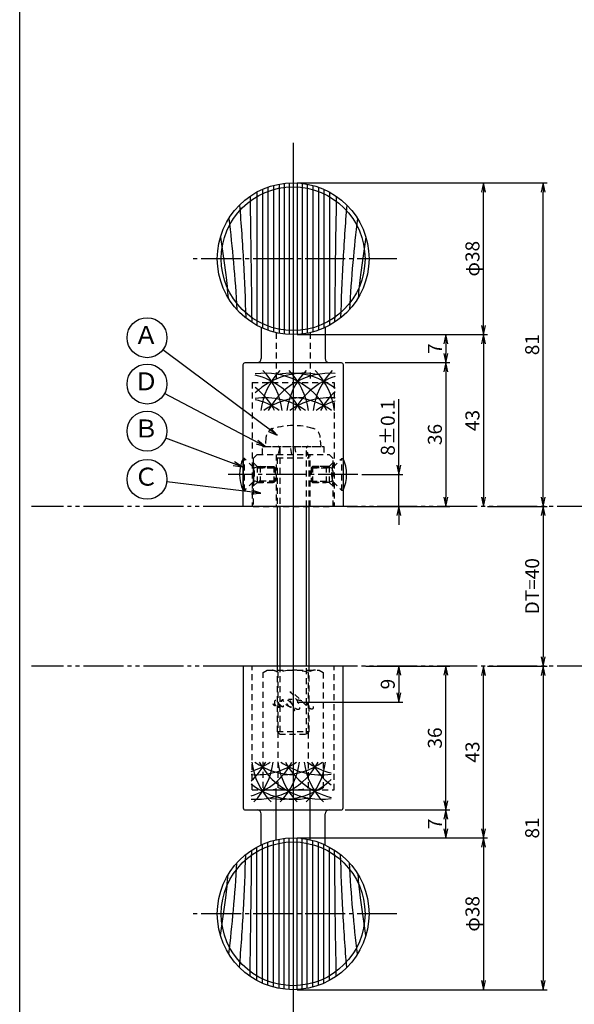
# Model space of a CAD drawing. Units: inches. Extents: x 1676 to 2483, y 423 to 983.
# Drawn here: x 1676 to 1815, y 611 to 857 of the extents above; entities that cross this region are included whole.
import ezdxf
from ezdxf.enums import TextEntityAlignment as Align

# ---------------------------------------------------------------- set-up
doc = ezdxf.new("R2010")
doc.units = ezdxf.units.IN
doc.header["$MEASUREMENT"] = 0
for name, pattern in [('CENS', [13, 10, -1, 1, -1]), ('HIDS', [2.5, 1.5, -1]), ('PHAS', [15, 10, -1, 1, -1, 1, -1])]:
    doc.linetypes.add(name, pattern=pattern)
for name, color, linetype in [('02-実線-1', 7, 'Continuous'), ('03-細線', 1, 'Continuous'), ('04-破線-1', 5, 'HIDS'), ('06-中心線', 1, 'CENS'), ('07-2点鎖線', 2, 'PHAS'), ('09-文字', 4, 'Continuous'), ('10-寸法', 3, 'Continuous'), ('11-ﾈｼﾞ関連', 7, 'Continuous'), ('12-企業ﾏｰｸ', 9, 'Continuous'), ('図枠', 7, 'Continuous')]:
    doc.layers.add(name, color=color, linetype=linetype)
doc.styles.add('STD', font='TXT.shx', dxfattribs={"bigfont": 'bigfont.shx'})
doc.dimstyles.new('1：1', dxfattribs={"dimtxt": 3.5, "dimasz": 2.3, "dimexe": 1, "dimexo": 1, "dimgap": 1, "dimtad": 3, "dimdsep": 46, "dimtxsty": 'STD', "dimblk1": 'ARRI', "dimblk2": 'ARRI', "dimsah": 1, "dimcen": 0, "dimclrd": 3, "dimclre": 3, "dimclrt": 4, "dimadec": 0, "dimazin": 0, "dimtfac": 0.7, "dimtmove": 0, "dimatfit": 0, "dimldrblk": 'ARRI', "dimfxl": 1, "dimtvp": 1, "dimtolj": 1, "dimtzin": 0, "dimarcsym": 0})

# ---------------------------------------------------------------- blocks, each defined once
blk = doc.blocks.new('A$C47f70bcb')
at = {"layer": '02-実線-1', "color": 5, "linetype": 'HIDS'}
for p, q in [((-8.61, 13.05), (-9.61, 12.05)), ((-8.61, 13.05), (9.39, 13.05)), ((-3.86, 13.05), (-3.86, 0.05)), ((4.64, 0.05), (4.64, 13.05)), ((10.39, 12.05), (9.39, 13.05)), ((-9.61, 12.05), (-9.61, 0.05)), ((10.39, 0.05), (10.39, 12.05)), ((-9.61, 0.05), (10.39, 0.05))]:
    blk.add_line(p, q, dxfattribs=at)
at = {"layer": '11-ﾈｼﾞ関連', "color": 5, "linetype": 'HIDS'}
for p, q in [((-8.63, 10.05), (-9.61, 11.01)), ((-8.63, 10.05), (-8.63, 6.05)), ((-8.63, 10.05), (-3.86, 10.05)), ((9.4, 10.05), (4.64, 10.05)), ((9.4, 10.05), (10.39, 11.01)), ((9.4, 10.05), (9.4, 6.05)), ((-8.63, 9.7), (-3.86, 9.7)), ((9.4, 9.7), (4.64, 9.7)), ((-8.63, 6.05), (-9.61, 5.09)), ((-3.86, 6.4), (-8.63, 6.4)), ((-8.63, 6.05), (-3.86, 6.05)), ((4.64, 6.4), (9.4, 6.4)), ((9.4, 6.05), (4.64, 6.05)), ((9.4, 6.05), (10.39, 5.09))]:
    blk.add_line(p, q, dxfattribs=at)
for centre, start, end in [((-21.59, 8.05), 346.1279, 13.8721), ((22.36, 8.05), 166.1279, 193.8721)]:
    blk.add_arc(centre, 12.33, start, end, dxfattribs=at)
blk = doc.blocks.new('A$Cb4320116')
at = {"layer": '11-ﾈｼﾞ関連', "color": 5, "linetype": 'HIDS'}
for p, q in [((-7.38, -1.14), (-6.38, -0.56)), ((-7.38, -29.98), (-7.38, -1.14)), ((-6.38, -0.56), (6.62, -0.56)), ((-3.63, -29.98), (-3.63, -1.14)), ((3.88, -1.14), (3.88, -29.98)), ((6.62, -0.56), (7.63, -1.14)), ((7.63, -1.14), (7.63, -29.98)), ((-7.38, -29.98), (-6.38, -30.56)), ((-6.38, -30.56), (6.62, -30.56)), ((6.62, -30.56), (7.63, -29.98))]:
    blk.add_line(p, q, dxfattribs=at)
for centre, radius, start, end in [((-5.5, -3.88), 3.32, 55.6158, 90), ((0.12, -12.98), 12.42, 72.412, 107.588), ((5.75, -3.88), 3.32, 90, 124.3842), ((-5.5, -27.23), 3.32, 270, 304.3842), ((0.12, -18.14), 12.42, 252.412, 287.588), ((5.75, -27.23), 3.32, 235.6158, 270)]:
    blk.add_arc(centre, radius, start, end, dxfattribs=at)
blk = doc.blocks.new('ARRI')
at = {"color": 0, "linetype": 'ByBlock'}
for p, q in [((0, 0), (-1, 0.21)), ((-1, -0.21), (0, 0)), ((0, 0), (-1, 0))]:
    blk.add_line(p, q, dxfattribs=at)
blk = doc.blocks.new('*D77')
at = {"layer": '10-寸法', "color": 3, "lineweight": -2, "transparency": 16777216}
for p, q in [((1745.99, 652.61), (1793.64, 652.61)), ((1792.64, 650.31), (1792.64, 616.91)), ((1745.99, 614.61), (1793.64, 614.61))]:
    blk.add_line(p, q, dxfattribs=at)
at = {"layer": 'Defpoints', "color": 0, "transparency": 16777216}
for p in [(1744.99, 652.61), (1744.99, 614.61), (1792.64, 614.61)]:
    blk.add_point(p, dxfattribs=at)
at = {"layer": '10-寸法', "color": 3, "lineweight": -2, "transparency": 16777216, "xscale": 2.3, "yscale": 2.3, "zscale": 2.3}
for p, rotation in [((1792.64, 652.61), 90), ((1792.64, 614.61), 270)]:
    blk.add_blockref('ARRI', p, dxfattribs=dict(at, rotation=rotation))
at = {"layer": '10-寸法', "color": 4, "transparency": 16777216, "insert": (1789.89, 633.61), "char_height": 3.5, "attachment_point": 5, "rotation": 90, "style": 'STD'}
blk.add_mtext('\\A1;φ38', dxfattribs=at)
blk = doc.blocks.new('*D78')
at = {"layer": '10-寸法', "color": 3, "lineweight": -2, "transparency": 16777216}
for p, q in [((1792.64, 654.91), (1792.64, 693.31)), ((1745.99, 652.61), (1793.64, 652.61))]:
    blk.add_line(p, q, dxfattribs=at)
at = {"layer": 'Defpoints', "color": 0, "transparency": 16777216}
for p in [(1792.64, 695.61), (1792.64, 695.61), (1744.99, 652.61)]:
    blk.add_point(p, dxfattribs=at)
at = {"layer": '10-寸法', "color": 3, "lineweight": -2, "transparency": 16777216, "xscale": 2.3, "yscale": 2.3, "zscale": 2.3}
for p, rotation in [((1792.64, 695.61), 90), ((1792.64, 652.61), 270)]:
    blk.add_blockref('ARRI', p, dxfattribs=dict(at, rotation=rotation))
at = {"layer": '10-寸法', "color": 4, "transparency": 16777216, "insert": (1789.89, 674.11), "char_height": 3.5, "attachment_point": 5, "rotation": 90, "style": 'STD'}
blk.add_mtext('\\A1;43', dxfattribs=at)
blk = doc.blocks.new('*D79')
at = {"layer": '10-寸法', "color": 3, "lineweight": -2, "transparency": 16777216}
for p, q in [((1745.99, 816.62), (1793.64, 816.62)), ((1792.64, 780.92), (1792.64, 814.32)), ((1745.99, 778.62), (1793.64, 778.62))]:
    blk.add_line(p, q, dxfattribs=at)
at = {"layer": 'Defpoints', "color": 0, "transparency": 16777216}
for p in [(1744.99, 816.62), (1792.64, 816.62), (1744.99, 778.62)]:
    blk.add_point(p, dxfattribs=at)
at = {"layer": '10-寸法', "color": 3, "lineweight": -2, "transparency": 16777216, "xscale": 2.3, "yscale": 2.3, "zscale": 2.3}
for p, rotation in [((1792.64, 816.62), 90), ((1792.64, 778.62), 270)]:
    blk.add_blockref('ARRI', p, dxfattribs=dict(at, rotation=rotation))
at = {"layer": '10-寸法', "color": 4, "transparency": 16777216, "insert": (1789.89, 797.62), "char_height": 3.5, "attachment_point": 5, "rotation": 90, "style": 'STD'}
blk.add_mtext('\\A1;φ38', dxfattribs=at)
blk = doc.blocks.new('*D80')
at = {"layer": '10-寸法', "color": 3, "lineweight": -2, "transparency": 16777216}
for p, q in [((1745.99, 778.62), (1793.64, 778.62)), ((1792.64, 776.32), (1792.64, 737.91))]:
    blk.add_line(p, q, dxfattribs=at)
at = {"layer": 'Defpoints', "color": 0, "transparency": 16777216}
for p in [(1744.99, 778.62), (1792.64, 735.61), (1792.64, 735.61)]:
    blk.add_point(p, dxfattribs=at)
at = {"layer": '10-寸法', "color": 3, "lineweight": -2, "transparency": 16777216, "xscale": 2.3, "yscale": 2.3, "zscale": 2.3}
for p, rotation in [((1792.64, 778.62), 90), ((1792.64, 735.61), 270)]:
    blk.add_blockref('ARRI', p, dxfattribs=dict(at, rotation=rotation))
at = {"layer": '10-寸法', "color": 4, "transparency": 16777216, "insert": (1789.89, 757.11), "char_height": 3.5, "attachment_point": 5, "rotation": 90, "style": 'STD'}
blk.add_mtext('\\A1;43', dxfattribs=at)
blk = doc.blocks.new('*D81')
at = {"layer": '10-寸法', "color": 3, "lineweight": -2, "transparency": 16777216}
for p, q in [((1771.44, 745.91), (1771.44, 762.46)), ((1762.23, 743.61), (1772.44, 743.61)), ((1771.44, 735.61), (1771.44, 743.61)), ((1758.49, 735.61), (1772.44, 735.61)), ((1771.44, 733.31), (1771.44, 731.01))]:
    blk.add_line(p, q, dxfattribs=at)
at = {"layer": 'Defpoints', "color": 0, "transparency": 16777216}
for p in [(1761.23, 743.61), (1771.44, 743.61), (1757.49, 735.61)]:
    blk.add_point(p, dxfattribs=at)
at = {"layer": '10-寸法', "color": 3, "lineweight": -2, "transparency": 16777216, "xscale": 2.3, "yscale": 2.3, "zscale": 2.3}
for p, rotation in [((1771.44, 743.61), 270), ((1771.44, 735.61), 90)]:
    blk.add_blockref('ARRI', p, dxfattribs=dict(at, rotation=rotation))
at = {"layer": '10-寸法', "color": 4, "transparency": 16777216, "insert": (1768.69, 755.34), "char_height": 3.5, "attachment_point": 5, "rotation": 90, "style": 'STD'}
blk.add_mtext('\\A1;8±0.1', dxfattribs=at)
blk = doc.blocks.new('*D82')
at = {"layer": '10-寸法', "color": 3, "lineweight": -2, "transparency": 16777216}
for p, q in [((1807.6, 693.31), (1807.6, 616.91)), ((1745.99, 614.61), (1808.6, 614.61))]:
    blk.add_line(p, q, dxfattribs=at)
at = {"layer": 'Defpoints', "color": 0, "transparency": 16777216}
for p in [(1807.6, 695.61), (1744.99, 614.61), (1807.6, 614.61)]:
    blk.add_point(p, dxfattribs=at)
at = {"layer": '10-寸法', "color": 3, "lineweight": -2, "transparency": 16777216, "xscale": 2.3, "yscale": 2.3, "zscale": 2.3}
for p, rotation in [((1807.6, 695.61), 90), ((1807.6, 614.61), 270)]:
    blk.add_blockref('ARRI', p, dxfattribs=dict(at, rotation=rotation))
at = {"layer": '10-寸法', "color": 4, "transparency": 16777216, "insert": (1804.85, 655.11), "char_height": 3.5, "attachment_point": 5, "rotation": 90, "style": 'STD'}
blk.add_mtext('\\A1;81', dxfattribs=at)
blk = doc.blocks.new('*D83')
at = {"layer": '10-寸法', "color": 3, "lineweight": -2, "transparency": 16777216}
for p, q in [((1745.99, 816.62), (1808.6, 816.62)), ((1807.6, 737.91), (1807.6, 814.32))]:
    blk.add_line(p, q, dxfattribs=at)
at = {"layer": 'Defpoints', "color": 0, "transparency": 16777216}
for p in [(1744.99, 816.62), (1807.6, 816.62), (1807.6, 735.61)]:
    blk.add_point(p, dxfattribs=at)
at = {"layer": '10-寸法', "color": 3, "lineweight": -2, "transparency": 16777216, "xscale": 2.3, "yscale": 2.3, "zscale": 2.3}
for p, rotation in [((1807.6, 816.62), 90), ((1807.6, 735.61), 270)]:
    blk.add_blockref('ARRI', p, dxfattribs=dict(at, rotation=rotation))
at = {"layer": '10-寸法', "color": 4, "transparency": 16777216, "insert": (1804.85, 776.11), "char_height": 3.5, "attachment_point": 5, "rotation": 90, "style": 'STD'}
blk.add_mtext('\\A1;81', dxfattribs=at)
blk = doc.blocks.new('*D84')
at = {"layer": '12-企業ﾏｰｸ', "color": 3, "lineweight": -2, "transparency": 16777216}
for p, q in [((1771.44, 693.32), (1771.44, 688.92)), ((1745.99, 686.62), (1772.44, 686.62))]:
    blk.add_line(p, q, dxfattribs=at)
at = {"layer": 'Defpoints', "color": 0, "transparency": 16777216}
for p in [(1771.44, 695.62), (1744.99, 686.62), (1771.44, 686.62)]:
    blk.add_point(p, dxfattribs=at)
at = {"layer": '12-企業ﾏｰｸ', "color": 3, "lineweight": -2, "transparency": 16777216, "xscale": 2.3, "yscale": 2.3, "zscale": 2.3}
for p, rotation in [((1771.44, 695.62), 90), ((1771.44, 686.62), 270)]:
    blk.add_blockref('ARRI', p, dxfattribs=dict(at, rotation=rotation))
at = {"layer": '12-企業ﾏｰｸ', "color": 4, "transparency": 16777216, "insert": (1768.69, 691.12), "char_height": 3.5, "attachment_point": 5, "rotation": 90, "style": 'STD'}
blk.add_mtext('\\A1;9', dxfattribs=at)
blk = doc.blocks.new('*D85')
at = {"color": 3, "lineweight": -2, "transparency": 16777216}
for p, q in [((1745.99, 778.62), (1784.23, 778.62)), ((1783.23, 776.32), (1783.23, 773.92)), ((1757.99, 771.62), (1784.23, 771.62))]:
    blk.add_line(p, q, dxfattribs=at)
at = {"layer": 'Defpoints', "color": 0, "transparency": 16777216}
for p in [(1744.99, 778.62), (1756.99, 771.62), (1783.23, 771.62)]:
    blk.add_point(p, dxfattribs=at)
at = {"color": 3, "lineweight": -2, "transparency": 16777216, "xscale": 2.3, "yscale": 2.3, "zscale": 2.3}
for p, rotation in [((1783.23, 778.62), 90), ((1783.23, 771.62), 270)]:
    blk.add_blockref('ARRI', p, dxfattribs=dict(at, rotation=rotation))
at = {"color": 4, "transparency": 16777216, "insert": (1780.48, 775.12), "char_height": 3.5, "attachment_point": 5, "rotation": 90, "style": 'STD'}
blk.add_mtext('\\A1;7', dxfattribs=at)
blk = doc.blocks.new('*D86')
at = {"color": 3, "lineweight": -2, "transparency": 16777216}
for p, q in [((1758.99, 771.62), (1784.23, 771.62)), ((1783.23, 769.32), (1783.23, 737.91)), ((1763.23, 735.61), (1784.23, 735.61))]:
    blk.add_line(p, q, dxfattribs=at)
at = {"layer": 'Defpoints', "color": 0, "transparency": 16777216}
for p in [(1757.99, 771.62), (1762.23, 735.61), (1783.23, 735.61)]:
    blk.add_point(p, dxfattribs=at)
at = {"color": 3, "lineweight": -2, "transparency": 16777216, "xscale": 2.3, "yscale": 2.3, "zscale": 2.3}
for p, rotation in [((1783.23, 771.62), 90), ((1783.23, 735.61), 270)]:
    blk.add_blockref('ARRI', p, dxfattribs=dict(at, rotation=rotation))
at = {"color": 4, "transparency": 16777216, "insert": (1780.48, 753.61), "char_height": 3.5, "attachment_point": 5, "rotation": 90, "style": 'STD'}
blk.add_mtext('\\A1;36', dxfattribs=at)
blk = doc.blocks.new('*D94')
at = {"color": 3, "lineweight": -2, "transparency": 16777216}
for p, q in [((1793.64, 735.61), (1808.6, 735.61)), ((1807.6, 733.31), (1807.6, 697.92)), ((1793.64, 695.62), (1808.6, 695.62))]:
    blk.add_line(p, q, dxfattribs=at)
at = {"layer": 'Defpoints', "color": 0, "transparency": 16777216}
for p in [(1792.64, 735.61), (1792.64, 695.62), (1807.6, 695.62)]:
    blk.add_point(p, dxfattribs=at)
at = {"color": 3, "lineweight": -2, "transparency": 16777216, "xscale": 2.3, "yscale": 2.3, "zscale": 2.3}
for p, rotation in [((1807.6, 735.61), 90), ((1807.6, 695.62), 270)]:
    blk.add_blockref('ARRI', p, dxfattribs=dict(at, rotation=rotation))
at = {"color": 4, "transparency": 16777216, "insert": (1804.85, 715.62), "char_height": 3.5, "attachment_point": 5, "rotation": 90, "style": 'STD'}
blk.add_mtext('\\A1;DT=40', dxfattribs=at)
blk = doc.blocks.new('*D87')
at = {"color": 3, "lineweight": -2, "transparency": 16777216}
for p, q in [((1757.99, 659.62), (1784.23, 659.62)), ((1783.23, 654.92), (1783.23, 657.32)), ((1745.99, 652.62), (1784.23, 652.62))]:
    blk.add_line(p, q, dxfattribs=at)
at = {"layer": 'Defpoints', "color": 0, "transparency": 16777216}
for p in [(1756.99, 659.62), (1783.23, 659.62), (1744.99, 652.62)]:
    blk.add_point(p, dxfattribs=at)
at = {"color": 3, "lineweight": -2, "transparency": 16777216, "xscale": 2.3, "yscale": 2.3, "zscale": 2.3}
for p, rotation in [((1783.23, 659.62), 90), ((1783.23, 652.62), 270)]:
    blk.add_blockref('ARRI', p, dxfattribs=dict(at, rotation=rotation))
at = {"color": 4, "transparency": 16777216, "insert": (1780.48, 656.12), "char_height": 3.5, "attachment_point": 5, "rotation": 90, "style": 'STD'}
blk.add_mtext('\\A1;7', dxfattribs=at)
blk = doc.blocks.new('*D88')
at = {"color": 3, "lineweight": -2, "transparency": 16777216}
for p, q in [((1763.23, 695.63), (1784.23, 695.63)), ((1783.23, 661.92), (1783.23, 693.33)), ((1758.99, 659.62), (1784.23, 659.62))]:
    blk.add_line(p, q, dxfattribs=at)
at = {"layer": 'Defpoints', "color": 0, "transparency": 16777216}
for p in [(1762.23, 695.63), (1783.23, 695.63), (1757.99, 659.62)]:
    blk.add_point(p, dxfattribs=at)
at = {"color": 3, "lineweight": -2, "transparency": 16777216, "xscale": 2.3, "yscale": 2.3, "zscale": 2.3}
for p, rotation in [((1783.23, 695.63), 90), ((1783.23, 659.62), 270)]:
    blk.add_blockref('ARRI', p, dxfattribs=dict(at, rotation=rotation))
at = {"color": 4, "transparency": 16777216, "insert": (1780.48, 677.62), "char_height": 3.5, "attachment_point": 5, "rotation": 90, "style": 'STD'}
blk.add_mtext('\\A1;36', dxfattribs=at)

msp = doc.modelspace()

# ---------------------------------------------------------------- hatches: boundary and pattern name
h = msp.add_hatch()
h.set_pattern_fill('AR-SAND', color=2, scale=6)
h.set_pattern_definition([(37.5, (5e-07, -28), (-0.37796, 11.560943), [0, -9.12, 0, -10.2, 0, -9.75]), (7.5, (5e-07, -28), (10.61866, 16.93288), [0, -4.92, 0, -8.22, 0, -3.15]), (327.5, (-7.38, -28), (18.68485, 0.033954), [0, -3, 0, -10.8, 0, -14.1]), (317.5, (-7.38, -28), (18.03676, 5.26605), [0, -1.5, 0, -7.08, 0, -8.1])])
h.paths.add_polyline_path([(1736.9853, 650.8467, -0.05230078), (1740.7353, 652.1316), (1740.7353, 659.6101), (1735.9853, 659.6101, -0.41421356), (1736.9853, 658.6101)])

# ---------------------------------------------------------------- linework, layer by layer
at = {"layer": '02-実線-1'}
for p, q in [((1736.9853, 780.3814), (1736.9853, 772.6151)), ((1752.9853, 780.3814), (1752.9853, 772.6151)), ((1736.9853, 650.8467), (1736.9853, 658.623)), ((1736.9853, 652.4565), (1736.9853, 658.6101)), ((1752.9853, 650.8467), (1752.9853, 658.623)), ((1752.9853, 652.4565), (1752.9853, 658.6101))]:
    msp.add_line(p, q, dxfattribs=at)
for points in [[(1732.9853, 771.6151), (1756.9853, 771.6151, -0.41421356), (1757.4853, 771.1151), (1757.4853, 735.6126), (1732.4853, 735.6126), (1732.4853, 771.1151, -0.41421356)], [(1732.9853, 659.6101), (1756.9853, 659.6101, 0.41421356), (1757.4853, 660.1101), (1757.4853, 695.6126), (1732.4853, 695.6126), (1732.4853, 660.1101, 0.41421356)]]:
    msp.add_lwpolyline(points, format="xyb", close=True, dxfattribs=at)
for centre, radius in [((1744.9853, 797.6151), 19), ((1744.9853, 797.6151), 18), ((1744.9853, 633.613), 19), ((1744.9853, 633.613), 18)]:
    msp.add_circle(centre, radius, dxfattribs=at)
for centre, start, end in [((1735.9853, 772.6151), 270, 0), ((1753.9853, 772.6151), 180, 270), ((1735.9853, 658.6101), 0, 90), ((1753.9853, 658.6101), 90, 180)]:
    msp.add_arc(centre, 1, start, end, dxfattribs=at)
at = {"layer": '03-細線', "color": 1, "linetype": 'Continuous'}
for p, q in [((1740.0629, 815.9664), (1740.0629, 779.2638)), ((1741.4555, 816.2844), (1741.4555, 778.9459)), ((1742.7087, 816.4782), (1742.7087, 778.752)), ((1743.962, 816.5875), (1743.962, 778.6427)), ((1746.0085, 816.5875), (1746.0085, 778.6427)), ((1747.2618, 816.4782), (1747.2618, 778.752)), ((1748.515, 816.2844), (1748.515, 778.9459)), ((1749.9076, 815.9664), (1749.9076, 779.2638)), ((1735.8853, 814.2942), (1735.8853, 780.936)), ((1737.2779, 814.9816), (1737.2779, 780.2486)), ((1738.6704, 815.535), (1738.6704, 779.6952)), ((1751.3001, 815.535), (1751.3001, 779.6952)), ((1752.6926, 814.9816), (1752.6926, 780.2486)), ((1754.0852, 814.2942), (1754.0852, 780.936)), ((1737.2779, 616.2465), (1737.2779, 650.9795)), ((1738.6704, 615.6931), (1738.6704, 651.5329)), ((1740.0629, 615.2617), (1740.0629, 651.9643)), ((1741.4555, 614.9437), (1741.4555, 652.2822)), ((1742.7087, 614.7499), (1742.7087, 652.4761)), ((1743.962, 614.6406), (1743.962, 652.5854)), ((1746.0085, 614.6406), (1746.0085, 652.5854)), ((1747.2618, 614.7499), (1747.2618, 652.4761)), ((1748.515, 614.9437), (1748.515, 652.2822)), ((1749.9076, 615.2617), (1749.9076, 651.9643)), ((1751.3001, 615.6931), (1751.3001, 651.5329)), ((1752.6926, 616.2465), (1752.6926, 650.9795)), ((1735.8853, 616.9339), (1735.8853, 650.2921)), ((1754.0852, 616.9339), (1754.0852, 650.2921))]:
    msp.add_line(p, q, dxfattribs=at)
at = {"layer": '03-細線'}
for centre, start, end in [((1754.229, 757.4118), 135.786759, 172.767141), ((1724.877, 757.4118), 7.232859, 44.213241), ((1760.7831, 757.4118), 135.786759, 172.767141), ((1731.4312, 757.4118), 7.232859, 44.213241), ((1767.3372, 757.4118), 135.786759, 172.767141), ((1737.9853, 757.4118), 7.232859, 44.213241), ((1747.6749, 751.4431), 77.342074, 134.150779), ((1737.9853, 751.4431), 27.83809, 98.213211), ((1731.4312, 751.4431), 27.83809, 76.604995), ((1754.229, 751.4431), 85.883313, 152.16191), ((1744.5394, 751.4431), 51.28259, 100.792931), ((1760.7831, 751.4431), 107.621786, 152.16191), ((1724.877, 751.4431), 27.83809, 52.685958), ((1767.3372, 751.4431), 132.629318, 152.16191), ((1737.9853, 745.3019), 54.874957, 98.213211), ((1731.4312, 745.3019), 54.874957, 76.604995), ((1747.6749, 745.3019), 90, 125.125043), ((1754.229, 745.3019), 85.883313, 125.125043), ((1744.5394, 745.3019), 54.874957, 90), ((1760.7831, 745.3019), 107.621786, 125.125043), ((1735.7415, 679.7822), 265.883313, 332.16191), ((1735.7415, 685.9233), 265.883313, 305.125043), ((1729.1874, 679.7822), 287.621786, 332.16191), ((1729.1874, 685.9233), 287.621786, 305.125043), ((1722.6333, 679.7822), 312.629318, 332.16191), ((1751.9853, 673.8134), 187.232859, 224.213241), ((1722.6333, 673.8134), 315.786759, 352.767141), ((1745.4312, 685.9233), 234.874957, 270), ((1751.9853, 679.7822), 207.83809, 278.213211), ((1758.5394, 673.8134), 187.232859, 224.213241), ((1729.1874, 673.8134), 315.786759, 352.767141), ((1751.9853, 685.9233), 234.874957, 278.213211), ((1742.2957, 685.9233), 270, 305.125043), ((1758.5394, 679.7822), 207.83809, 256.604995), ((1765.0935, 673.8134), 187.232859, 224.213241), ((1735.7415, 673.8134), 315.786759, 352.767141), ((1758.5394, 685.9233), 234.874957, 256.604995), ((1765.0935, 679.7822), 207.83809, 232.685958), ((1745.4312, 679.7822), 231.28259, 280.792931), ((1742.2957, 679.7822), 257.342074, 314.150779)]:
    msp.add_arc(centre, 17.5, start, end, dxfattribs=at)
at = {"layer": '03-細線', "color": 1, "linetype": 'Continuous'}
for points, knots in [([(1731.5627, 811.0626), (1731.936, 806.269), (1732.6107, 796.8517), (1732.9776, 787.4222), (1733.1, 782.7915)], [8.16286417, 8.16286417, 8.16286417, 8.16286417, 21.82563448, 34.99727671, 34.99727671, 34.99727671, 34.99727671]), ([(1758.4078, 811.0626), (1758.0345, 806.269), (1757.3598, 796.8517), (1756.9929, 787.4222), (1756.8705, 782.7915)], [8.16286417, 8.16286417, 8.16286417, 8.16286417, 21.82563448, 34.99727671, 34.99727671, 34.99727671, 34.99727671]), ([(1728.878, 807.6927), (1729.3091, 804.0236), (1730.1298, 796.4296), (1730.6683, 788.8163), (1730.8854, 784.8795)], [11.41342394, 11.41342394, 11.41342394, 11.41342394, 21.91198245, 33.12853629, 33.12853629, 33.12853629, 33.12853629]), ([(1761.0925, 807.6927), (1760.6614, 804.0236), (1759.8407, 796.4296), (1759.3022, 788.8163), (1759.0851, 784.8795)], [11.41342394, 11.41342394, 11.41342394, 11.41342394, 21.91198245, 33.12853629, 33.12853629, 33.12853629, 33.12853629]), ([(1726.7711, 803.0229), (1727.2489, 799.8888), (1727.9822, 794.8184), (1728.5354, 789.7323), (1728.7227, 787.7901)], [4.85017549, 4.85017549, 4.85017549, 4.85017549, 13.85672283, 19.41108925, 19.41108925, 19.41108925, 19.41108925]), ([(1763.1994, 803.0229), (1762.7217, 799.8888), (1761.9883, 794.8184), (1761.4351, 789.7323), (1761.2478, 787.7901)], [4.85017549, 4.85017549, 4.85017549, 4.85017549, 13.85672283, 19.41108925, 19.41108925, 19.41108925, 19.41108925]), ([(1731.5627, 620.1655), (1731.936, 624.9591), (1732.6107, 634.3764), (1732.9776, 643.8059), (1733.1, 648.4366)], [8.16286417, 8.16286417, 8.16286417, 8.16286417, 21.82563448, 34.99727671, 34.99727671, 34.99727671, 34.99727671]), ([(1758.4078, 620.1655), (1758.0345, 624.9591), (1757.3598, 634.3764), (1756.9929, 643.8059), (1756.8705, 648.4366)], [8.16286417, 8.16286417, 8.16286417, 8.16286417, 21.82563448, 34.99727671, 34.99727671, 34.99727671, 34.99727671]), ([(1728.878, 623.5354), (1729.3091, 627.2045), (1730.1298, 634.7985), (1730.6683, 642.4118), (1730.8854, 646.3486)], [11.41342394, 11.41342394, 11.41342394, 11.41342394, 21.91198245, 33.12853629, 33.12853629, 33.12853629, 33.12853629]), ([(1761.0925, 623.5354), (1760.6614, 627.2045), (1759.8407, 634.7985), (1759.3022, 642.4118), (1759.0851, 646.3486)], [11.41342394, 11.41342394, 11.41342394, 11.41342394, 21.91198245, 33.12853629, 33.12853629, 33.12853629, 33.12853629]), ([(1726.7711, 628.2052), (1727.2489, 631.3393), (1727.9822, 636.4096), (1728.5354, 641.4958), (1728.7227, 643.438)], [4.85017549, 4.85017549, 4.85017549, 4.85017549, 13.85672283, 19.41108925, 19.41108925, 19.41108925, 19.41108925]), ([(1763.1994, 628.2052), (1762.7217, 631.3393), (1761.9883, 636.4096), (1761.4351, 641.4958), (1761.2478, 643.438)], [4.85017549, 4.85017549, 4.85017549, 4.85017549, 13.85672283, 19.41108925, 19.41108925, 19.41108925, 19.41108925])]:
    msp.add_open_spline(points, degree=3, knots=knots, dxfattribs=at)
for points in [[(1734.1825, 813.2452), (1734.357, 802.7324), (1734.5177, 792.2195), (1734.5974, 781.7062)], [(1755.788, 813.2452), (1755.6136, 802.7324), (1755.4528, 792.2195), (1755.3731, 781.7062)], [(1734.1825, 617.9829), (1734.357, 628.4957), (1734.5177, 639.0086), (1734.5974, 649.5219)], [(1755.788, 617.9829), (1755.6136, 628.4957), (1755.4528, 639.0086), (1755.3731, 649.5219)]]:
    msp.add_open_spline(points, degree=3, dxfattribs=at)
at = {"layer": '04-破線-1', "color": 5, "linetype": 'HIDS'}
for p, q in [((1740.7353, 779.0965), (1740.7353, 766.6126)), ((1749.2353, 779.0965), (1749.2353, 766.6126)), ((1734.7353, 766.6126), (1755.2353, 766.6126)), ((1734.7353, 766.6126), (1734.7353, 735.5984)), ((1752.4853, 766.6126), (1752.4853, 766.6126)), ((1755.2353, 766.6126), (1755.2353, 735.6126)), ((1734.7353, 664.6126), (1734.7353, 695.6268)), ((1755.2353, 664.6126), (1755.2353, 695.6126)), ((1734.7353, 664.6126), (1755.2353, 664.6126)), ((1740.7353, 652.1316), (1740.7353, 664.6255)), ((1740.7353, 653.7459), (1740.7353, 664.6126)), ((1749.2353, 652.1316), (1749.2353, 664.6255)), ((1749.2353, 653.7459), (1749.2353, 664.6126)), ((1752.4853, 664.6126), (1752.4853, 664.6126))]:
    msp.add_line(p, q, dxfattribs=at)
at = {"layer": '04-破線-1'}
for points, knots in [([(1749.9853, 685.4913), (1749.9904, 685.2994), (1749.9959, 685.0359), (1749.8425, 684.8935), (1749.656, 684.7203), (1749.4079, 684.8614), (1749.2315, 684.9705), (1748.8579, 685.2017), (1748.5271, 685.4958), (1748.2142, 685.8024), (1747.4328, 686.5683), (1746.6868, 687.3893), (1745.8475, 688.1001), (1745.4405, 688.4448), (1745.0088, 688.7667), (1744.5309, 689.0068), (1744.4264, 689.0593), (1744.3191, 689.1068), (1744.2082, 689.1442), (1744.2871, 689.1176), (1744.3682, 689.033), (1744.4294, 688.981), (1744.6539, 688.7903), (1744.8516, 688.5679), (1745.035, 688.3382), (1745.6655, 687.549), (1746.1785, 686.6804), (1746.4921, 685.7173), (1746.5636, 685.4976), (1746.65, 685.2329), (1746.589, 685.0014), (1746.5197, 684.7379), (1746.215, 684.7191), (1745.9956, 684.7843), (1745.6847, 684.8767), (1745.4284, 685.1323), (1745.239, 685.3851), (1744.962, 685.7547), (1744.7102, 686.1422), (1744.4752, 686.5397), (1744.3999, 686.6669), (1744.3116, 686.7964), (1744.2532, 686.9329), (1744.3974, 686.689), (1744.5295, 686.4373), (1744.6559, 686.1838), (1744.8866, 685.721), (1745.1181, 685.2348), (1745.2366, 684.7292), (1745.285, 684.5227), (1745.3338, 684.2978), (1745.3074, 684.0851)], [0, 0, 0, 0, 1, 1, 1, 2, 2, 2, 3, 3, 3, 4, 4, 4, 5, 5, 5, 6, 6, 6, 7, 7, 7, 8, 8, 8, 9, 9, 9, 10, 10, 10, 11, 11, 11, 12, 12, 12, 13, 13, 13, 14, 14, 14, 15, 15, 15, 16, 16, 16, 17, 17, 17, 17]), ([(1740.522, 685.8409), (1740.6096, 685.8394), (1740.6218, 685.6952), (1740.5414, 685.668), (1740.4575, 685.6395), (1740.369, 685.6927), (1740.303, 685.7398), (1740.1549, 685.8456), (1740.0495, 685.9921), (1739.9853, 686.1615)], [0, 0, 0, 0, 1, 1, 1, 2, 2, 2, 3, 3, 3, 3]), ([(1740.6445, 686.9974), (1740.7249, 686.9916), (1740.8055, 686.9664), (1740.8698, 686.9323), (1741.0621, 686.8302), (1741.2096, 686.6539), (1741.3277, 686.4751), (1741.3939, 686.375), (1741.4542, 686.2698), (1741.5058, 686.1615), (1741.5059, 686.1613), (1741.8336, 685.4736), (1741.3773, 685.3451), (1741.3773, 685.3451), (1740.9594, 685.2036), (1740.458, 685.93), (1740.3601, 686.072), (1740.3063, 686.2413), (1740.2872, 686.4117), (1740.2695, 686.5694), (1740.2596, 686.7729), (1740.3701, 686.901), (1740.4381, 686.98), (1740.5412, 687.0047), (1740.6445, 686.9974)], [0, 0, 0, 0, 1, 1, 1, 2, 2, 2, 3, 3, 3, 4, 4, 4, 5, 5, 5, 6, 6, 6, 7, 7, 7, 8, 8, 8, 8]), ([(1744.5424, 685.3772), (1744.4382, 685.344), (1744.3127, 685.3666), (1744.2098, 685.3915), (1744.0622, 685.4272), (1743.9212, 685.4887), (1743.7876, 685.5602), (1743.5969, 685.6623), (1743.4023, 685.7833), (1743.248, 685.936), (1743.0874, 686.0949), (1742.9466, 686.2728), (1742.8197, 686.4594), (1742.696, 686.6411), (1742.5706, 686.8336), (1742.4769, 687.0326), (1742.435, 687.1214), (1742.4128, 687.2158), (1742.3954, 687.3121), (1742.3954, 687.3121), (1742.4275, 687.0743), (1742.2797, 687.0614), (1742.1959, 687.0541), (1742.0704, 687.0466), (1742.0156, 686.9718), (1741.9829, 686.9271), (1741.9958, 686.8713), (1742.0189, 686.8253), (1742.1999, 686.4655), (1742.442, 686.1094), (1742.5083, 685.7047), (1742.5224, 685.619), (1742.5423, 685.5018), (1742.4851, 685.4269), (1742.422, 685.3441), (1742.2968, 685.3951), (1742.2251, 685.4361), (1742.0528, 685.5345), (1741.9159, 685.6954), (1741.7884, 685.8431), (1741.6258, 686.0313), (1741.4941, 686.2067), (1741.3942, 686.3693)], [0, 0, 0, 0, 1, 1, 1, 2, 2, 2, 3, 3, 3, 4, 4, 4, 5, 5, 5, 6, 6, 6, 7, 7, 7, 8, 8, 8, 9, 9, 9, 10, 10, 10, 11, 11, 11, 12, 12, 12, 13, 13, 13, 14, 14, 14, 14]), ([(1744.6886, 686.1181), (1744.5419, 686.3618), (1744.367, 686.5393), (1744.1457, 686.7169), (1743.9539, 686.8708), (1743.6464, 687.0887), (1743.3812, 687.0056), (1743.1948, 686.9471), (1743.2239, 686.7272), (1743.2557, 686.5766), (1743.304, 686.3481), (1743.4284, 686.1415), (1743.5653, 685.9558), (1743.7474, 685.7089), (1744.0525, 685.4144), (1744.3753, 685.3708), (1744.8085, 685.3122), (1744.831, 685.8), (1744.7276, 686.0392)], [0, 0, 0, 0, 1, 1, 1, 2, 2, 2, 3, 3, 3, 4, 4, 4, 5, 5, 5, 6, 6, 6, 6]), ([(1748.0459, 685.9815), (1748.2104, 685.9627), (1748.4067, 685.9611), (1748.5608, 686.0294), (1748.6418, 686.0653), (1748.6942, 686.1369), (1748.6815, 686.2283), (1748.6683, 686.3232), (1748.6014, 686.4134), (1748.5307, 686.4747), (1748.3739, 686.6107), (1748.169, 686.6676), (1747.9741, 686.7247), (1747.746, 686.7916), (1747.5159, 686.8494), (1747.2842, 686.9024), (1747.2653, 686.9068), (1747.2464, 686.911), (1747.2274, 686.9153), (1747.1596, 686.9304), (1747.0915, 686.9447), (1747.0234, 686.9584), (1746.4521, 687.0728), (1745.8728, 687.1403), (1745.2937, 687.2001), (1745.0502, 687.2252), (1744.8065, 687.2489), (1744.5622, 687.2656), (1744.3237, 687.2818), (1744.1031, 687.2917), (1743.8546, 687.28)], [0, 0, 0, 0, 1, 1, 1, 2, 2, 2, 3, 3, 3, 4, 4, 4, 5, 5, 5, 6, 6, 6, 7, 7, 7, 8, 8, 8, 9, 9, 9, 10, 10, 10, 10])]:
    msp.add_open_spline(points, degree=3, knots=knots, dxfattribs=at)
msp.add_point((1744.9853, 686.6151), dxfattribs=at)
at = {"layer": '06-中心線', "color": 1, "linetype": 'CENS'}
for p, q in [((1744.9853, 826.6151), (1744.9853, 604.6421)), ((1744.9853, 818.6176), (1744.9853, 612.6176))]:
    msp.add_line(p, q, dxfattribs=at)
at = {"layer": '06-中心線', "linetype": 'CENS'}
for p, q in [((1770.9853, 797.6151), (1718.9853, 797.6151)), ((1761.228, 743.6126), (1728.7425, 743.6126)), ((1770.9853, 633.613), (1718.9853, 633.613))]:
    msp.add_line(p, q, dxfattribs=at)
at = {"layer": '07-2点鎖線', "color": 2, "linetype": 'PHAS'}
for p, q in [((1732.4853, 735.6176), (1679.4953, 735.6176)), ((2031.0705, 735.6176), (1757.4853, 735.6126)), ((1732.4853, 695.6176), (1679.4953, 695.6176)), ((2031.0705, 695.6176), (1757.4853, 695.6176))]:
    msp.add_line(p, q, dxfattribs=at)
at = {"layer": '09-文字', "color": 3}
for centre in [(1708.3892, 777.8427), (1708.3892, 766.2413), (1708.3892, 754.4469), (1708.3892, 742.3843)]:
    msp.add_circle(centre, 5, dxfattribs=at)
at = {"layer": '11-ﾈｼﾞ関連', "color": 5, "linetype": 'HIDS'}
for p, q in [((1738.1811, 752.8759), (1737.9853, 750.6371)), ((1751.9853, 750.6371), (1751.7894, 752.8759)), ((1737.2853, 748.6371), (1737.2853, 750.6371)), ((1737.2853, 750.6371), (1752.6853, 750.6371)), ((1737.9853, 750.6371), (1751.9853, 750.6371)), ((1741.6103, 750.2371), (1740.9853, 747.7371)), ((1741.6103, 750.2371), (1741.6103, 735.6258)), ((1744.6539, 748.6371), (1744.3012, 750.6371)), ((1745.3166, 750.6371), (1745.6693, 748.6371)), ((1748.9853, 747.7371), (1748.3603, 750.2371)), ((1748.3603, 735.6247), (1748.3603, 750.2371)), ((1752.6853, 750.6371), (1752.6853, 748.6371)), ((1732.7853, 747.6126), (1732.4853, 747.6126)), ((1732.4853, 747.6126), (1732.4853, 739.6126)), ((1735.0181, 745.3798), (1732.7853, 747.6126)), ((1732.7853, 739.6126), (1732.7853, 747.6126)), ((1740.9853, 747.7371), (1740.9853, 735.6259)), ((1740.9853, 747.7371), (1748.9853, 747.7371)), ((1748.9853, 735.6246), (1748.9853, 747.7371)), ((1754.9524, 745.3798), (1757.1853, 747.6126)), ((1757.1853, 747.6126), (1757.4853, 747.6126)), ((1757.1853, 739.6126), (1757.1853, 747.6126)), ((1757.4853, 747.6126), (1757.4853, 739.6126)), ((1735.1353, 741.9267), (1735.1353, 745.2985)), ((1736.7009, 745.6126), (1735.3009, 745.2626)), ((1740.4853, 745.2626), (1735.3009, 745.2626)), ((1736.7009, 745.6126), (1740.1353, 745.6126)), ((1736.7009, 745.6126), (1736.7009, 741.6126)), ((1740.4853, 745.2626), (1740.1353, 745.6126)), ((1740.1353, 745.6126), (1740.1353, 741.6126)), ((1740.4853, 745.2626), (1740.4853, 741.9626)), ((1749.4853, 745.2626), (1749.8353, 745.6126)), ((1749.4853, 745.2626), (1749.4853, 741.9626)), ((1749.4853, 745.2626), (1754.6696, 745.2626)), ((1753.2696, 745.6126), (1749.8353, 745.6126)), ((1749.8353, 745.6126), (1749.8353, 741.6126)), ((1753.2696, 745.6126), (1754.6696, 745.2626)), ((1753.2696, 745.6126), (1753.2696, 741.6126)), ((1754.8353, 741.9267), (1754.8353, 745.2985)), ((1732.4853, 739.6126), (1732.7853, 739.6126)), ((1735.0181, 741.8455), (1732.7853, 739.6126)), ((1736.7009, 741.6126), (1735.3009, 741.9626)), ((1740.4853, 741.9626), (1735.3009, 741.9626)), ((1740.1353, 741.6126), (1736.7009, 741.6126)), ((1740.1353, 741.6126), (1740.4853, 741.9626)), ((1749.8353, 741.6126), (1749.4853, 741.9626)), ((1749.4853, 741.9626), (1754.6696, 741.9626)), ((1749.8353, 741.6126), (1753.2696, 741.6126)), ((1753.2696, 741.6126), (1754.6696, 741.9626)), ((1754.9524, 741.8455), (1757.1853, 739.6126)), ((1757.4853, 739.6126), (1757.1853, 739.6126)), ((1740.9853, 695.6366), (1740.9853, 679.2376)), ((1741.6103, 695.6367), (1741.6103, 678.6126)), ((1748.3603, 678.6126), (1748.3603, 695.6379)), ((1748.9853, 679.2376), (1748.9853, 695.638)), ((1740.9853, 679.2376), (1741.6103, 678.6126)), ((1740.9853, 679.2376), (1748.9853, 679.2376)), ((1741.6103, 678.6126), (1748.3603, 678.6126)), ((1748.3603, 678.6126), (1748.9853, 679.2376))]:
    msp.add_line(p, q, dxfattribs=at)
at = {"layer": '11-ﾈｼﾞ関連', "color": 7, "linetype": 'Continuous'}
for p, q in [((1740.9853, 735.6015), (1740.9853, 695.6366)), ((1748.9853, 695.638), (1748.9853, 735.6001))]:
    msp.add_line(p, q, dxfattribs=at)
at = {"layer": '11-ﾈｼﾞ関連', "color": 1, "linetype": 'Continuous'}
for p, q in [((1741.6103, 735.6014), (1741.6103, 695.6367)), ((1748.3603, 695.6379), (1748.3603, 735.6002))]:
    msp.add_line(p, q, dxfattribs=at)
at = {"layer": '11-ﾈｼﾞ関連', "color": 5, "linetype": 'HIDS'}
for centre, radius, start, end in [((1740.7712, 752.6493), 2.6, 105.88085, 175), ((1744.9853, 737.8371), 18, 74.11915, 105.88085), ((1749.1993, 752.6493), 2.6, 5, 74.11915), ((1741.2103, 750.2371), 0.4, 0, 90), ((1748.7603, 750.2371), 0.4, 90, 180), ((1735.3009, 745.6626), 0.4, 225, 270), ((1754.6696, 745.6626), 0.4, 270, 315), ((1735.3009, 741.5626), 0.4, 90, 135), ((1754.6696, 741.5626), 0.4, 45, 90)]:
    msp.add_arc(centre, radius, start, end, dxfattribs=at)
at = {"layer": '11-ﾈｼﾞ関連', "color": 7, "linetype": 'Continuous'}
for centre, start, end in [((1740.9241, 743.6126), 154.639233, 205.360767), ((1749.0464, 743.6126), 334.639233, 25.360767)]:
    msp.add_arc(centre, 9.3389, start, end, dxfattribs=at)
at = {"layer": '図枠'}
msp.add_lwpolyline([(1676.4953, 982.6176), (2483.4953, 982.6176), (2483.4953, 422.6176), (1676.4953, 422.6176)], close=True, dxfattribs=at)

# ---------------------------------------------------------------- block references
for name, p in [('A$C47f70bcb', (1744.5969, 735.5609)), ('A$Cb4320116', (1744.8606, 695.1687))]:
    msp.add_blockref(name, p)

# ---------------------------------------------------------------- texts
at = {"layer": '09-文字', "color": 4, "style": 'STD'}
for s, p in [('Ａ', (1708.1669, 777.9252)), ('Ｄ', (1708.1669, 766.3239)), ('Ｂ', (1708.1669, 754.5294)), ('Ｃ', (1708.1669, 742.4669))]:
    msp.add_text(s, height=4.5, dxfattribs=at).set_placement(p, align=Align.MIDDLE)

# ---------------------------------------------------------------- dimensions: what is measured, and where the dimension line sits
for base, p1, p2, angle, picture, middle in [((1783.2318, 771.6151), (1744.9853, 778.6151), (1756.9853, 771.6151), 90, '*D85', (1780.4818, 775.1151)), ((1783.2318, 735.6126), (1757.9853, 771.6151), (1762.228, 735.6126), 90, '*D86', (1780.4818, 753.6139)), ((1783.2318, 695.6255), (1757.9853, 659.623), (1762.228, 695.6255), 270, '*D88', (1780.4818, 677.6242)), ((1783.2318, 659.623), (1744.9853, 652.623), (1756.9853, 659.623), 270, '*D87', (1780.4818, 656.123))]:
    dim = msp.add_linear_dim(base=base, p1=p1, p2=p2, angle=angle, dimstyle='1：1', override={"dimscale": 0, "dimtix": 0, "dimtofl": 1, "dimtmove": 0, "dimatfit": 0})
    dim.commit()
    dim.dimension.update_dxf_attribs({"geometry": picture, "text_midpoint": middle})
dim = msp.add_linear_dim(base=(1807.604156866, 695.6176128017), p1=(1792.6357889499, 735.6126128017), p2=(1792.6357889499, 695.6176128017), angle=90, text='DT=<>', dimstyle='1：1', override={"dimscale": 0, "dimtix": 0, "dimtofl": 1, "dimtmove": 0, "dimatfit": 0})
dim.commit()
dim.dimension.update_dxf_attribs({"geometry": '*D94', "text_midpoint": (1804.854156866, 715.6151128017)})
at = {"layer": '10-寸法'}
for base, p1, p2, angle, text, picture, middle in [((1792.6358, 816.6151), (1744.9853, 778.6151), (1744.9853, 816.6151), 90, 'φ<>', '*D79', (1789.8858, 797.6151)), ((1771.4381, 743.6126), (1757.4853, 735.6126), (1761.228, 743.6126), 90, '<>±0.1', '*D81', (1768.6881, 755.3376)), ((1792.6358, 614.613), (1744.9853, 652.613), (1744.9853, 614.613), 270, 'φ<>', '*D77', (1789.8858, 633.613))]:
    dim = msp.add_linear_dim(base=base, p1=p1, p2=p2, angle=angle, text=text, dimstyle='1：1', dxfattribs=at)
    dim.commit()
    dim.dimension.update_dxf_attribs({"geometry": picture, "text_midpoint": middle})
for base, p1, p2, angle, picture, middle in [((1807.6042, 816.6151), (1807.6042, 735.6126), (1744.9853, 816.6151), 270, '*D83', (1804.8542, 776.1139)), ((1792.6358, 735.6126), (1744.9853, 778.6151), (1792.6358, 735.6126), 270, '*D80', (1789.8858, 757.1139)), ((1792.6358, 695.6126), (1744.9853, 652.613), (1792.6358, 695.6126), 90, '*D78', (1789.8858, 674.1128)), ((1807.6042, 614.613), (1807.6042, 695.6126), (1744.9853, 614.613), 90, '*D82', (1804.8542, 655.1128))]:
    dim = msp.add_linear_dim(base=base, p1=p1, p2=p2, angle=angle, dimstyle='1：1', dxfattribs=at)
    dim.commit()
    dim.dimension.update_dxf_attribs({"geometry": picture, "text_midpoint": middle})
at = {"layer": '12-企業ﾏｰｸ'}
dim = msp.add_linear_dim(base=(1771.4381, 686.6151), p1=(1771.4381, 695.6176), p2=(1744.9853, 686.6151), angle=90, dimstyle='1：1', dxfattribs=at)
dim.commit()
dim.dimension.update_dxf_attribs({"geometry": '*D84', "text_midpoint": (1768.6881, 691.1164)})

# ---------------------------------------------------------------- leaders
at = {"layer": '09-文字', "color": 3}
for points in [[(1740.9493, 753.406), (1712.3883, 774.8413)], [(1737.9951, 750.6152), (1712.7747, 763.8398)], [(1732.2555, 745.5232), (1713.0824, 752.7223)], [(1736.8976, 738.9162), (1713.3526, 741.7805)]]:
    msp.add_leader(points, dimstyle='1：1', dxfattribs=at)

doc.saveas('drawing.dxf')
